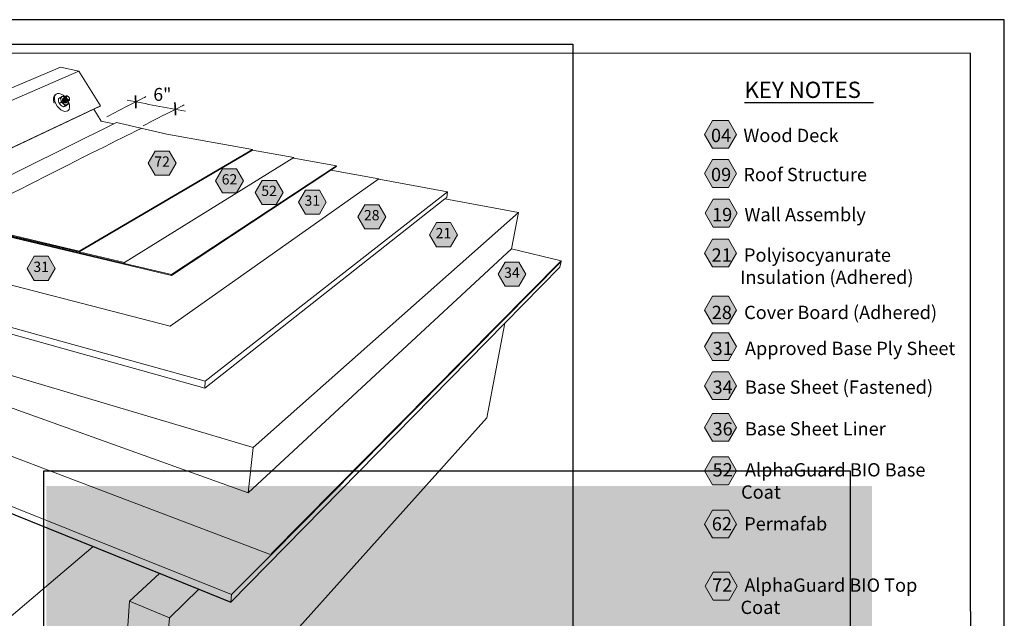
# Model space of a CAD drawing. Units: inches. Extents: x 8.03 to 18.03, y 0.01 to 8.01.
# Drawn here: x 11.38 to 18.03, y 3.96 to 8.01 of the extents above; entities that cross this region are included whole.
import ezdxf

# ---------------------------------------------------------------- set-up
doc = ezdxf.new("R2010")
doc.units = ezdxf.units.IN
doc.header["$MEASUREMENT"] = 0
for name, color, linetype, true_color in [('PDF20_Text', 7, 'Continuous', 0x3f3f3f), ('PDF21_Text', 7, 'Continuous', 0x3f3f3f), ('PDF51_Text', 7, 'Continuous', 0x3f3f3f)]:
    doc.layers.add(name, color=color, linetype=linetype, true_color=true_color)
for name, color, linetype in [('PDF21_Keynotes$$$23015$AlphaGuard$BIO$Plus$Coping$Cap$Detail$$Gypsum$Deck', 7, 'Continuous'), ('PDF51_DRAWINGS$$$24024$AlphaGuard$PUMA$Plus$Raised$Perimeter$Edge$Detail$$Wood$Deck', 7, 'Continuous'), ('PDF51_Keynotes$$$24024$AlphaGuard$PUMA$Plus$Raised$Perimeter$Edge$Detail$$Wood$Deck', 7, 'Continuous'), ('PDF9_PDF2_Geometry', 7, 'Continuous')]:
    doc.layers.add(name, color=color, linetype=linetype)
doc.styles.add('PDF ArialMT-Identity-H', font='arial.ttf')
picture_1 = doc.add_image_def('image2.png', size_in_pixel=(2408, 1788))
picture_2 = doc.add_image_def('image3.png', size_in_pixel=(1880, 1499))

msp = doc.modelspace()

# ---------------------------------------------------------------- hatches: boundary and pattern name
at = {"true_color": 0xffffff}
h = msp.add_hatch(color=7, dxfattribs=at)
h.dxf.hatch_style = 1
h.paths.add_polyline_path([(17.13384814968833, 3.80592330574074), (17.13384814968835, 4.858746580315469), (11.55457744844581, 4.858746580315469), (11.55457744844579, 3.80592330574074)])
at = {"layer": 'PDF21_Keynotes$$$23015$AlphaGuard$BIO$Plus$Coping$Cap$Detail$$Gypsum$Deck', "true_color": 0xffffff, "transparency": 33554559}
for points in [[(16.0561979145511, 7.329843732916201), (16.16444801177332, 7.329843732916201), (16.21857262288443, 7.23611449680509), (16.16444801177332, 7.1423812329162), (16.0561979145511, 7.1423812329162), (16.00205888677332, 7.23611449680509)], [(16.0561979145511, 7.065508311118746), (16.16444801177332, 7.065508311118746), (16.21857262288443, 6.971779075007635), (16.16444801177332, 6.878045811118746), (16.0561979145511, 6.878045811118746), (16.00205888677332, 6.971779075007635)], [(16.06085150869388, 6.797145938814836), (16.1691016059161, 6.797145938814836), (16.22322621702721, 6.703423480481502), (16.1691016059161, 6.609687466592614), (16.06085150869388, 6.609687466592614), (16.0067124809161, 6.703423480481502)], [(16.0561979145511, 6.527868634285078), (16.16444801177332, 6.527868634285078), (16.21857262288443, 6.434146398173967), (16.16444801177332, 6.340410287062856), (16.0561979145511, 6.340410287062856), (16.00205888677332, 6.434146398173967)], [(16.0561979145511, 6.141694411832116), (16.16444801177332, 6.141694411832116), (16.21857262288443, 6.047972175721005), (16.16444801177332, 5.954236161832116), (16.0561979145511, 5.954236161832116), (16.00205888677332, 6.047972175721005)], [(16.0561979145511, 5.895632133436462), (16.16444801177332, 5.895632133436462), (16.21857262288443, 5.801895911214239), (16.16444801177332, 5.708173675103128), (16.0561979145511, 5.708173675103128), (16.00205888677332, 5.801895911214239)], [(16.0561979145511, 5.631025198612794), (16.16444801177332, 5.631025198612794), (16.21857262288443, 5.537288976390571), (16.16444801177332, 5.443566740279461), (16.0561979145511, 5.443566740279461), (16.00205888677332, 5.537288976390571)], [(16.0561979145511, 5.349045858087654), (16.16444801177332, 5.349045858087654), (16.21857262288443, 5.255309635865431), (16.16444801177332, 5.16158739975432), (16.0561979145511, 5.16158739975432), (16.00205888677332, 5.255309635865431)], [(16.0561979145511, 5.055064617112333), (16.16444801177332, 5.055064617112333), (16.21857262288443, 4.961328603223444), (16.16444801177332, 4.867606367112332), (16.0561979145511, 4.867606367112332), (16.00205888677332, 4.961328603223444)], [(16.0561979145511, 4.695571999286701), (16.16444801177332, 4.695571999286701), (16.21857262288443, 4.601835777064478), (16.16444801177332, 4.508099763175589), (16.0561979145511, 4.508099763175589), (16.00205888677332, 4.601835777064478)], [(16.06085150869388, 4.275657381894854), (16.1691016059161, 4.275657381894854), (16.22322621702721, 4.181921368005965), (16.1691016059161, 4.088185354117076), (16.06085150869388, 4.088185354117076), (16.0067124809161, 4.181921368005965)]]:
    msp.add_hatch(color=7, dxfattribs=at).paths.add_polyline_path(points)
at = {"layer": 'PDF51_Keynotes$$$24024$AlphaGuard$PUMA$Plus$Raised$Perimeter$Edge$Detail$$Wood$Deck', "true_color": 0xffffff, "transparency": 33554559}
for points in [[(12.29077458179874, 7.123032644799801), (12.38485379101842, 7.123032644799801), (12.43190555083621, 7.041572279613645), (12.38485379101842, 6.960109415789907), (12.29077458179874, 6.960109415789907), (12.24372318410234, 7.041572279613645)], [(12.7462148696935, 7.003022007427234), (12.84030587199974, 7.003022007427234), (12.88734547660958, 6.921555558601748), (12.84030587199974, 6.840102375489801), (12.7462148696935, 6.840102375489801), (12.699163097805, 6.921555558601748)], [(13.01384668118827, 6.925213008769476), (13.10792552828656, 6.925213008769476), (13.15497728810435, 6.843747754944572), (13.10792552828656, 6.762282513190381), (13.01384668118827, 6.762282513190381), (12.96679492137049, 6.843747754944572)], [(13.3058007861622, 6.859500035354888), (13.39987999538188, 6.859500035354888), (13.44693176727038, 6.778034793600696), (13.39987999538188, 6.696569539775792), (13.3058007861622, 6.696569539775792), (13.2587493884658, 6.778034793600696)], [(13.70729713027151, 6.760894405341626), (13.80138813257775, 6.760894405341626), (13.84842773718758, 6.679429151516722), (13.80138813257775, 6.597975968404776), (13.70729713027151, 6.597975968404776), (13.66024537045372, 6.679429151516722)], [(14.19124806798119, 6.639366455208801), (14.28532727720087, 6.639366455208801), (14.33236651968932, 6.557913272096854), (14.28532727720087, 6.476448114837654), (14.19124806798119, 6.476448114837654), (14.1441963081634, 6.557913272096854)], [(11.47370798545307, 6.411881883295511), (11.56779936195142, 6.411881883295511), (11.61483896656125, 6.330416544975616), (11.56779936195142, 6.248951387716415), (11.47370798545307, 6.248951387716415), (11.42666838084324, 6.330416544975616)], [(14.65452209166648, 6.372350189721329), (14.74860130088616, 6.372350189721329), (14.79565306070395, 6.290885032462128), (14.74860130088616, 6.209419694142234), (14.65452209166648, 6.209419694142234), (14.60747033184869, 6.290885032462128)]]:
    msp.add_hatch(color=7, dxfattribs=at).paths.add_polyline_path(points)

# ---------------------------------------------------------------- linework, layer by layer
for p, q in [((9.711999620639023, 5.321473943730902), (12.58622966428833, 4.161393812760023)), ((12.58622966428833, 4.161393812760023), (12.80120902585988, 4.074617517657835))]:
    msp.add_line(p, q)
at = {"layer": 'PDF21_Keynotes$$$23015$AlphaGuard$BIO$Plus$Coping$Cap$Detail$$Gypsum$Deck', "lineweight": 30}
for points in [[(16.2723696094567, 7.45240080375195), (16.37427859994157, 7.45240080375195)], [(16.37376468663226, 7.45240080375195), (16.47567367711713, 7.45240080375195)], [(16.47515976380782, 7.45240080375195), (16.5770687542927, 7.45240080375195)], [(16.57655484098339, 7.45240080375195), (16.61902963675318, 7.45240080375195)], [(16.61891853761153, 7.45240080375195), (16.72923084443505, 7.45240080375195)], [(16.72864745674674, 7.45240080375195), (16.84751580381319, 7.45240080375195)], [(16.84671021784157, 7.45240080375195), (16.9400631680835, 7.45240080375195)], [(16.9397714530575, 7.45240080375195), (17.04168044354237, 7.45240080375195)], [(17.04116653023306, 7.45240080375195), (17.14307552071794, 7.45240080375195)]]:
    msp.add_lwpolyline(points, dxfattribs=at)
at = {"layer": 'PDF21_Keynotes$$$23015$AlphaGuard$BIO$Plus$Coping$Cap$Detail$$Gypsum$Deck', "lineweight": 9}
for points in [[(16.0561979145511, 7.329843732916201), (16.16444801177332, 7.329843732916201), (16.21857262288443, 7.23611449680509), (16.16444801177332, 7.1423812329162), (16.0561979145511, 7.1423812329162), (16.00205888677332, 7.23611449680509)], [(16.0561979145511, 7.065508311118746), (16.16444801177332, 7.065508311118746), (16.21857262288443, 6.971779075007635), (16.16444801177332, 6.878045811118746), (16.0561979145511, 6.878045811118746), (16.00205888677332, 6.971779075007635)], [(16.06085150869388, 6.797145938814836), (16.1691016059161, 6.797145938814836), (16.22322621702721, 6.703423480481502), (16.1691016059161, 6.609687466592614), (16.06085150869388, 6.609687466592614), (16.0067124809161, 6.703423480481502)], [(16.0561979145511, 6.527868634285078), (16.16444801177332, 6.527868634285078), (16.21857262288443, 6.434146398173967), (16.16444801177332, 6.340410287062856), (16.0561979145511, 6.340410287062856), (16.00205888677332, 6.434146398173967)], [(16.0561979145511, 6.141694411832116), (16.16444801177332, 6.141694411832116), (16.21857262288443, 6.047972175721005), (16.16444801177332, 5.954236161832116), (16.0561979145511, 5.954236161832116), (16.00205888677332, 6.047972175721005)], [(16.0561979145511, 5.895632133436462), (16.16444801177332, 5.895632133436462), (16.21857262288443, 5.801895911214239), (16.16444801177332, 5.708173675103128), (16.0561979145511, 5.708173675103128), (16.00205888677332, 5.801895911214239)], [(16.0561979145511, 5.631025198612794), (16.16444801177332, 5.631025198612794), (16.21857262288443, 5.537288976390571), (16.16444801177332, 5.443566740279461), (16.0561979145511, 5.443566740279461), (16.00205888677332, 5.537288976390571)], [(16.0561979145511, 5.349045858087654), (16.16444801177332, 5.349045858087654), (16.21857262288443, 5.255309635865431), (16.16444801177332, 5.16158739975432), (16.0561979145511, 5.16158739975432), (16.00205888677332, 5.255309635865431)], [(16.0561979145511, 5.055064617112333), (16.16444801177332, 5.055064617112333), (16.21857262288443, 4.961328603223444), (16.16444801177332, 4.867606367112332), (16.0561979145511, 4.867606367112332), (16.00205888677332, 4.961328603223444)], [(16.0561979145511, 4.695571999286701), (16.16444801177332, 4.695571999286701), (16.21857262288443, 4.601835777064478), (16.16444801177332, 4.508099763175589), (16.0561979145511, 4.508099763175589), (16.00205888677332, 4.601835777064478)], [(16.06085150869388, 4.275657381894854), (16.1691016059161, 4.275657381894854), (16.22322621702721, 4.181921368005965), (16.1691016059161, 4.088185354117076), (16.06085150869388, 4.088185354117076), (16.0067124809161, 4.181921368005965)]]:
    msp.add_lwpolyline(points, close=True, dxfattribs=at)
at = {"layer": 'PDF51_DRAWINGS$$$24024$AlphaGuard$PUMA$Plus$Raised$Perimeter$Edge$Detail$$Wood$Deck', "lineweight": 15}
for points in [[(10.15405319816615, 7.054510864762715), (11.65105110543554, 7.690322404116891), (11.7756205855367, 7.664130176139832), (11.92039693402894, 7.429283567756982), (11.91444593976275, 7.424901911023905), (11.87639931807452, 7.406888761935112), (10.45478296494558, 6.73438713175636)], [(11.60932263866869, 7.447261675566057), (11.60688440293401, 7.453153414702329), (11.60358897758932, 7.468679972780328), (11.60383025907064, 7.482729063521544), (11.60757215594622, 7.494337468173344), (11.61456121945609, 7.502716945038141), (11.6208743230403, 7.507496947369549), (11.63061509870037, 7.512083830364337), (11.6424323749692, 7.512578729595619), (11.65552936408442, 7.508963563135382), (11.66901203662008, 7.501494181815486), (11.68196424960408, 7.490684858361512), (11.68239856592702, 7.490186362057768)], [(11.68283323230065, 7.474478743285398), (11.68219337587745, 7.476192772454734), (11.68090188201521, 7.48041993613266), (11.68051546228129, 7.484380312912785), (11.68108274957818, 7.487804810391136), (11.68169865770686, 7.488924972553646), (11.6800207441107, 7.488557986667582), (11.67951385866145, 7.488180185422707), (11.67720824385004, 7.489885777163686), (11.66921758879104, 7.494482328799555), (11.66558399035212, 7.493260772648195), (11.66093701934822, 7.491324630289717), (11.65531203089761, 7.488642481658289), (11.64889025468464, 7.485338763733797), (11.63706118532925, 7.476424518072817), (11.63731462201852, 7.467501834983479), (11.6384491966123, 7.459057164197995), (11.63977680604771, 7.454149248521372), (11.64059789215526, 7.451354842259434), (11.64356732375509, 7.444475791227466), (11.64885415118218, 7.437835655817079)], [(11.64356732375509, 7.444475791227466), (11.65542069145566, 7.453361030965208), (11.66343566900126, 7.448763284328757), (11.67073820892665, 7.443390622061821), (11.67699091066322, 7.439000491688248), (11.68329185903949, 7.436318391339673), (11.68918243938732, 7.435527735499491), (11.69428841132216, 7.436676867373102), (11.6982594224004, 7.439686120254981), (11.70081848597179, 7.444346634598815), (11.70178434821056, 7.450339719441084), (11.70112018137146, 7.457258652108664), (11.70075807205344, 7.458587637605351)], [(11.64889025468464, 7.485338763733797), (11.6518718294217, 7.478471723061223), (11.65402052496466, 7.470766974909357), (11.65516725476639, 7.462305393055018), (11.65542069145566, 7.453361030965208)], [(11.6794051981034, 7.488098128716017), (11.67823414581506, 7.48892253426963), (11.67195750785469, 7.491621581899198), (11.66605477229891, 7.49244235416821), (11.66093701934822, 7.491324630289717), (11.65695347886993, 7.488343140047641), (11.65437047907474, 7.483697134700782), (11.65336851333352, 7.477701611574497), (11.65402052496466, 7.470766974909357), (11.65628967415223, 7.463365237864878), (11.66001941581986, 7.456005687962189), (11.66494450812102, 7.449191782568056), (11.67073820892665, 7.443390622061821), (11.67701522107912, 7.437271965592649), (11.68228989329826, 7.430633085536409), (11.67042435831903, 7.421787667080716)], [(11.67211443919386, 7.481723597273559), (11.67043651352698, 7.481356611387494), (11.66816736433941, 7.479651019646516), (11.66813089871556, 7.479600322652092), (11.6680947952131, 7.479595530579048), (11.66498059955277, 7.476671967688458), (11.66378561104063, 7.471814700723407), (11.6647028524476, 7.465763688529652), (11.66757576662662, 7.459441049082201), (11.67199361135714, 7.453813658559711), (11.67725650256044, 7.449739829148492), (11.68257979561138, 7.447841069788045), (11.68713026126517, 7.448403565011892), (11.68883249734795, 7.450011408119336)], [(11.66844474932319, 7.463689915902026), (11.66780525502138, 7.465396750926439), (11.66650160595119, 7.469617843035746), (11.66612734142522, 7.473574634814123), (11.66669462872211, 7.476996681937744), (11.66697237582727, 7.477492788240321), (11.66523404831275, 7.475868046134735), (11.66409946164826, 7.471229319427791), (11.66496844434482, 7.465449837922029), (11.66772053068713, 7.459413286442397), (11.66757576662662, 7.459441049082201)], [(11.66697237582727, 7.477492788240321), (11.6680947952131, 7.479595530579048)], [(11.66772053068713, 7.459413286442397), (11.67193319743879, 7.454039380892027), (11.67696696236872, 7.450148990105633), (11.68203645660899, 7.448335969019327), (11.68639388742116, 7.448873151958101), (11.68721498559943, 7.449650493801889), (11.68656297396828, 7.449504438175097), (11.68319534161868, 7.449960711124913), (11.67961037608226, 7.451493679599878), (11.6760372036324, 7.454001997893997), (11.67462524405484, 7.455148679412877)], [(11.67690654845036, 7.485323071806952), (11.67522863485419, 7.484954878849591), (11.67295947359591, 7.483250530392046), (11.67211443919386, 7.481723597273559), (11.67148673797861, 7.480596156471135), (11.67091945068172, 7.477172902276219), (11.6712937152077, 7.473214915497259), (11.67259736427789, 7.468991385103934), (11.67334553120845, 7.467366642998349)], [(11.67951385866145, 7.488180185422707), (11.6794051981034, 7.488098128716017), (11.67775158285242, 7.486853638210038), (11.67690654845036, 7.485323071806952), (11.67627884723511, 7.484199264289127), (11.67571155993822, 7.480774815093628), (11.67609760548005, 7.476815633314085), (11.677389111413, 7.472590859637325), (11.67804112304414, 7.470879232539867)], [(11.69736649140932, 7.456942411499876), (11.69654540530177, 7.45545286137942), (11.6942762440435, 7.45374003928138), (11.69256222694487, 7.453356190609313), (11.69136723843273, 7.453088208710929), (11.68799960608313, 7.45354572494418), (11.68440248533876, 7.455081083420311), (11.68084146809686, 7.457590596715012), (11.67952565174801, 7.458820578224016)], [(11.68169865770686, 7.488924972553646), (11.68239856592702, 7.490186362057768), (11.68254332998753, 7.490460343100491), (11.68482500857515, 7.492164739840887), (11.68650256004993, 7.4925316774441)], [(11.70217039375239, 7.460532205321474), (11.70134966976623, 7.459040265199854), (11.70075807205344, 7.458587637605351), (11.69908052057866, 7.45732624810123), (11.69736649140932, 7.456942411499876), (11.6961711407758, 7.456675612531363), (11.69280350842619, 7.457134323765197), (11.68920638768183, 7.458672132596058), (11.68563357735336, 7.461182840891342), (11.68422125565441, 7.462328375692491)], [(11.6915724164116, 7.472176858324289), (11.69194668093757, 7.471697651019853), (11.69525389936882, 7.468379387886245), (11.69882670969729, 7.465863839235065), (11.70242383044165, 7.464323640403038), (11.70579182491265, 7.463862539168039), (11.70697465821684, 7.464126887781822), (11.70870084259412, 7.464510724383176), (11.71096999178169, 7.466223558551929), (11.71243057219105, 7.468883955758607), (11.71298570427999, 7.472308404954106), (11.71259965873816, 7.476265196732482), (11.7117063656257, 7.479071613353814), (11.71129599759727, 7.480483898840625), (11.71072871030037, 7.482237797574862), (11.70913514684636, 7.48538582744362), (11.70702291692724, 7.488302111694296), (11.70454821556871, 7.490788690634377), (11.70306368686485, 7.49187984687365), (11.70188085356066, 7.49267653807031), (11.69950266962294, 7.494395395524831), (11.69591770408653, 7.495941665925475), (11.69255007173692, 7.496412447872267), (11.68962891091821, 7.495773883015358), (11.68734759445199, 7.494070729558397), (11.68650256004993, 7.4925316774441), (11.68588701404263, 7.49141514856619), (11.68531972674574, 7.487990699370691), (11.68570614647966, 7.484027884306547), (11.68700980762056, 7.479799513557326), (11.68913419274762, 7.475594077162726), (11.6894598243711, 7.475096727576713)], [(11.69256222694487, 7.453356190609313), (11.69175329604527, 7.451870285844171), (11.68948413478699, 7.450156268745546), (11.68883249734795, 7.450011408119336), (11.68721498559943, 7.449650493801889)], [(11.70697465821684, 7.464126887781822), (11.70615393423068, 7.462630119375017), (11.70389657812967, 7.460917285206263), (11.70346189968534, 7.460820731573312), (11.70217039375239, 7.460532205321474), (11.70097540524025, 7.460267904990544), (11.69760777289064, 7.460727762942108), (11.69401065214628, 7.462266815056404), (11.69044963490437, 7.464779913352855), (11.68902552011886, 7.465923009869986)], [(11.69615934768924, 7.392347161963781), (11.70218254896034, 7.396807278331084), (11.70905078463349, 7.405283357111686), (11.71267185367237, 7.416921926475168), (11.71281699192497, 7.430928793862456), (11.70948546307783, 7.446351567950442), (11.70346189968534, 7.460820731573312)], [(11.70252034786247, 7.43991303758788), (11.7022669111732, 7.448817614607781), (11.70112018137146, 7.457258652108664)], [(11.65513078914255, 7.431726680059699), (11.66242154805209, 7.426369721790323), (11.67042435831903, 7.421787667080716), (11.67408189298175, 7.423076819224641), (11.67868097946734, 7.42504552836668), (11.68431776100451, 7.427780751922985), (11.69065518707534, 7.431079677774433), (11.70252034786247, 7.43991303758788), (11.69891143403154, 7.438649246011881), (11.69428841132216, 7.436676867373102), (11.68868735909534, 7.433963371100122), (11.68228989329826, 7.430633085536409)], [(11.87639931807452, 7.406888761935112), (11.92603408975821, 7.326380763930637), (12.01192924695588, 7.306733252378031)], [(11.15055082192679, 6.594596180847222), (11.15069596017939, 6.589598893611858), (11.77802271776892, 6.441225786496643), (12.9476629378976, 7.129910549114037), (12.94791637458687, 7.134464877395978), (12.36997057779967, 7.238188453491334), (12.03002316118508, 7.315677614467841), (12.01192924695588, 7.306733252378031), (10.78383072089041, 6.699587218015317), (10.78386681232216, 6.694734791406161), (11.15050256321638, 6.589647152322264)], [(13.5152638319119, 7.023139093855336), (13.22666519200892, 7.075089064496529), (13.22699119782449, 7.079708502204166), (12.9476629378976, 7.129910549114037)], [(13.47792927365178, 6.994051113910342), (13.80118295459888, 6.935207595310919), (13.80098991975726, 6.933191786246916), (14.26506035701282, 6.848660510977091), (14.26048595513522, 6.810058395078525), (14.24785973589608, 6.800100093100236), (12.62595419957272, 5.520447503707882), (10.47313049692474, 6.122546881619233), (10.45209129252163, 6.128425306759112), (10.4496891602894, 6.167799900004145), (10.44952007374228, 6.170672802112449), (10.72219762431423, 6.316173188180053)], [(12.08384627713382, 6.363635134965584), (11.15082856903195, 6.58460159430578), (11.15096118995522, 6.57959233292316), (12.40154753875662, 6.283014831047746), (13.47792927365178, 6.994051113910342), (13.51487777429936, 7.018459242229344)], [(14.24785973589608, 6.800100093100236), (14.74584885242247, 6.707976363521193), (14.69918387445999, 6.462047645642229), (12.91962269583738, 4.811956910066723), (10.16297344297147, 5.801393456443987), (10.15982296274798, 5.880287575984538)], [(9.838959258825149, 5.62178118727395), (9.845984425837479, 5.619125618352457), (13.07348782042926, 4.394769158152549), (15.03291506703257, 6.376695646386244), (15.0339162964603, 6.381511884997949), (14.69918387445999, 6.462047645642229)], [(12.80120902585988, 4.074617517657835), (14.65378535570109, 5.960449265234246), (15.02493620506014, 6.338262435974101), (15.03291506703257, 6.376695646386244)], [(14.65378535570109, 5.960449265234246), (14.53068824909585, 5.320411757202729), (12.29133007600907, 2.818720393134838), (12.04085062692063, 2.941431080006149), (12.11835655411744, 4.081014983454912), (12.32089095027563, 4.268485298831383), (11.87102776631318, 4.450052866581362), (11.01837673230846, 4.794201168931762), (10.79881043945927, 4.882824102055844), (10.68753041599145, 4.927739321538625), (9.56148979212811, 4.156094830124983), (9.384823006263392, 4.242653792040363), (9.295463518234605, 5.263824206572322), (9.295294431687491, 5.265779698283672), (9.527317676168018, 5.396022606606539), (9.524046561239224, 5.439851510205941), (9.845984425837479, 5.619125618352457)], [(11.87102776631318, 4.450052866581362), (10.80678893931031, 3.54601695236259), (10.59801400869421, 3.648292006690836), (10.58420514928229, 4.360041547982125), (10.57705934756466, 4.727860494301926), (10.79881043945927, 4.882824102055844)]]:
    msp.add_lwpolyline(points, dxfattribs=at)
at = {"layer": 'PDF51_DRAWINGS$$$24024$AlphaGuard$PUMA$Plus$Raised$Perimeter$Edge$Detail$$Wood$Deck', "lineweight": 9}
for points in [[(10.45478296494558, 6.73438713175636), (10.46078221792217, 6.739082627026346), (10.28836400918017, 7.017645700317393), (11.7756205855367, 7.664130176139832)], [(11.70218254896034, 7.396807278331084), (11.69252612344241, 7.392081666632268), (11.68074495067604, 7.391441894704062), (11.66761187012908, 7.394947205605668), (11.65404447325917, 7.402368267861592), (11.64097179455985, 7.413204171025501), (11.62929965654363, 7.426716127110794), (11.61982409858867, 7.441971106217949), (11.61320929960478, 7.457916505964881), (11.60990208117353, 7.473451501471238), (11.61014336265485, 7.487506663781071), (11.61388525953043, 7.499117470504751), (11.6208743230403, 7.507496947369549)], [(11.6760372036324, 7.454001997893997), (11.67272998520115, 7.457311739104255), (11.66992964014844, 7.4611985448889), (11.66780525502138, 7.465396750926439)], [(11.67462524405484, 7.455148679412877), (11.67215054269631, 7.457630430067773), (11.6700383127772, 7.460544312246571), (11.66844474932319, 7.463689915902026)], [(11.68084146809686, 7.457590596715012), (11.67753424966561, 7.46090278828), (11.67472174940494, 7.464791984065813), (11.67259736427789, 7.468991385103934)], [(11.67952565174801, 7.458820578224016), (11.67705131251087, 7.461303523879497), (11.67495087567832, 7.46421861312959), (11.67334553120845, 7.467366642998349)], [(11.68563357735336, 7.461182840891342), (11.68233815200867, 7.464497470740348), (11.67952565174801, 7.468389056527325), (11.677389111413, 7.472590859637325)], [(11.67804112304414, 7.470879232539867), (11.67963432437677, 7.46772880059923), (11.68173476120932, 7.464812516348554), (11.68422125565441, 7.462328375692491)], [(11.69044963490437, 7.464779913352855), (11.68714241647312, 7.468095738202443), (11.68432991621246, 7.471989774344151), (11.68219337587745, 7.476192772454734)], [(11.68902552011886, 7.465923009869986), (11.68653902567377, 7.468409588810067), (11.68443858884122, 7.471328275132622), (11.68283323230065, 7.474478743285398)], [(11.6915724164116, 7.472176858324289), (11.6894598243711, 7.475096727576713)], [(11.7117063656257, 7.479071613353814), (11.71198411273086, 7.476103437108131), (11.71157338258104, 7.473534801461361), (11.7104752736111, 7.471539524680101), (11.70878519273628, 7.470255164609221), (11.70658823848291, 7.469771177302453), (11.70406565260608, 7.470117582622924), (11.70137398018213, 7.471275176066318), (11.69869410084473, 7.473161828501669), (11.69621976160759, 7.475652004514211), (11.69410716956709, 7.478573117050071), (11.69250181302652, 7.481727182275308), (11.6915241697719, 7.484898158569401), (11.69124641059602, 7.487869968099684), (11.69166893383241, 7.490439847029888), (11.69276740492374, 7.492431478455835), (11.69446927888512, 7.493709766958098), (11.69665406585982, 7.494189010474672), (11.69917702592876, 7.493836533585584), (11.70188085356066, 7.49267653807031)], [(10.46078221792217, 6.739082627026346), (11.92039693402894, 7.429283567756982)], [(12.94791637458687, 7.134464877395978), (11.77803487297687, 6.446404122355666)], [(13.22699119782449, 7.079708502204166), (12.08393100146807, 6.368885858890216), (12.08384627713382, 6.363635134965584), (12.40172876844097, 6.288338124098684)], [(12.40154753875662, 6.283014831047746), (12.40172876844097, 6.288338124098684), (13.5152638319119, 7.023139093855336)], [(13.80118295459888, 6.935207595310919), (12.39093740620788, 5.938709790489585), (12.39086483708157, 5.936331968673257)], [(14.26506035701282, 6.848660510977091), (12.62807858469978, 5.567607936154432), (12.62595419957272, 5.520447503707882)], [(12.08393100146807, 6.368885858890216), (11.77802271776892, 6.441225786496643), (11.77803487297687, 6.446404122355666), (11.15055082192679, 6.594596180847222), (10.78383072089041, 6.699587218015317)], [(12.91962269583738, 4.811956910066723), (12.95314280016632, 5.118746343741103), (14.74584885242247, 6.707976363521193)], [(10.72210092583273, 6.318309547454368), (10.72764138308049, 6.320784067752204), (10.74161931696882, 6.3255279182983), (10.75705784333721, 6.329487148360694), (10.77359465973624, 6.332565047387167), (10.79088000518723, 6.334689625645634), (10.80855158931145, 6.335812226092163), (10.8262108250963, 6.335932860797466), (10.84348401533934, 6.335027593537748), (10.85999688344386, 6.333132527815466), (10.87306956214318, 6.330694111020088), (12.39093740620788, 5.938709790489585)], [(13.07422418220255, 4.400913187260359), (15.0339162964603, 6.381511884997949)], [(10.44952007374228, 6.170672802112449), (12.62807858469978, 5.567607936154432)], [(10.15697437105557, 5.951770301910245), (12.95314280016632, 5.118746343741103)], [(12.80120902585988, 4.074617517657835), (12.80659237070778, 4.124807783551858), (9.524046561239224, 5.439851510205941)], [(13.07348782042926, 4.394769158152549), (12.80659237070778, 4.124807783551858)], [(12.29133007600907, 2.818720393134838), (12.38783536575549, 3.967924618599064), (12.58622966428833, 4.161393812760023)], [(12.38783536575549, 3.967924618599064), (12.11835655411744, 4.081014983454912)]]:
    msp.add_lwpolyline(points, dxfattribs=at)
at = {"layer": 'PDF51_DRAWINGS$$$24024$AlphaGuard$PUMA$Plus$Raised$Perimeter$Edge$Detail$$Wood$Deck', "lineweight": 15}
msp.add_lwpolyline([(11.65513078914255, 7.431726680059699), (11.64885415118218, 7.437835655817079), (11.65119586949605, 7.435451714149282)], close=True, dxfattribs=at)
at = {"layer": 'PDF51_Keynotes$$$24024$AlphaGuard$PUMA$Plus$Raised$Perimeter$Edge$Detail$$Wood$Deck', "lineweight": 9}
for points in [[(12.29077458179874, 7.123032644799801), (12.38485379101842, 7.123032644799801), (12.43190555083621, 7.041572279613645), (12.38485379101842, 6.960109415789907), (12.29077458179874, 6.960109415789907), (12.24372318410234, 7.041572279613645)], [(12.7462148696935, 7.003022007427234), (12.84030587199974, 7.003022007427234), (12.88734547660958, 6.921555558601748), (12.84030587199974, 6.840102375489801), (12.7462148696935, 6.840102375489801), (12.699163097805, 6.921555558601748)], [(13.01384668118827, 6.925213008769476), (13.10792552828656, 6.925213008769476), (13.15497728810435, 6.843747754944572), (13.10792552828656, 6.762282513190381), (13.01384668118827, 6.762282513190381), (12.96679492137049, 6.843747754944572)], [(13.3058007861622, 6.859500035354888), (13.39987999538188, 6.859500035354888), (13.44693176727038, 6.778034793600696), (13.39987999538188, 6.696569539775792), (13.3058007861622, 6.696569539775792), (13.2587493884658, 6.778034793600696)], [(13.70729713027151, 6.760894405341626), (13.80138813257775, 6.760894405341626), (13.84842773718758, 6.679429151516722), (13.80138813257775, 6.597975968404776), (13.70729713027151, 6.597975968404776), (13.66024537045372, 6.679429151516722)], [(14.19124806798119, 6.639366455208801), (14.28532727720087, 6.639366455208801), (14.33236651968932, 6.557913272096854), (14.28532727720087, 6.476448114837654), (14.19124806798119, 6.476448114837654), (14.1441963081634, 6.557913272096854)], [(11.47370798545307, 6.411881883295511), (11.56779936195142, 6.411881883295511), (11.61483896656125, 6.330416544975616), (11.56779936195142, 6.248951387716415), (11.47370798545307, 6.248951387716415), (11.42666838084324, 6.330416544975616)], [(14.65452209166648, 6.372350189721329), (14.74860130088616, 6.372350189721329), (14.79565306070395, 6.290885032462128), (14.74860130088616, 6.209419694142234), (14.65452209166648, 6.209419694142234), (14.60747033184869, 6.290885032462128)]]:
    msp.add_lwpolyline(points, close=True, dxfattribs=at)
at = {"layer": 'PDF51_Keynotes$$$24024$AlphaGuard$PUMA$Plus$Raised$Perimeter$Edge$Detail$$Wood$Deck', "lineweight": 15}
msp.add_arc((17.63722820976252, 35.2605109110771), 28.33839106581085, 258.7336624916143, 259.5454256316535, dxfattribs=at)
at = {"layer": 'PDF51_Keynotes$$$24024$AlphaGuard$PUMA$Plus$Raised$Perimeter$Edge$Detail$$Wood$Deck', "lineweight": 35}
for centre, radius, start, end in [((-11.98543063126298, 6.308281767816635), 24.17184479526547, 2.620595179130191, 2.822456277535488), ((-9.822658535062244, 6.300057371332144), 22.27653869330929, 2.741708150171315, 2.960767911377541)]:
    msp.add_arc(centre, radius, start, end, dxfattribs=at)
at = {"layer": 'PDF51_Keynotes$$$24024$AlphaGuard$PUMA$Plus$Raised$Perimeter$Edge$Detail$$Wood$Deck', "lineweight": 15}
for points in [[(11.96339258424213, 7.35390436740555), (12.00116219513869, 7.376918400802168), (12.22848965465212, 7.491160468593486), (12.22848965465212, 7.491160468593486)], [(12.20866956811635, 7.292987100319925), (12.24810456320902, 7.316739897561718), (12.48548739737435, 7.434662253309683), (12.48548739737435, 7.434662253309683)]]:
    msp.add_open_spline(points, degree=3, dxfattribs=at)
at = {"layer": 'PDF51_Keynotes$$$24024$AlphaGuard$PUMA$Plus$Raised$Perimeter$Edge$Detail$$Wood$Deck', "lineweight": 9}
msp.add_open_spline([(10.96503617932236, 6.647707342004271), (11.14072532193246, 6.753277725111502), (12.19827676875442, 7.277324155256212), (12.19827676875442, 7.277324155256212)], degree=3, dxfattribs=at)
at = {"layer": 'PDF9_PDF2_Geometry', "lineweight": 25}
for points in [[(8.027606631166762, 0.01163010669334241), (18.02760663116676, 0.01163010669334064), (18.02760663116676, 8.01163010669334), (8.027606631166764, 8.011630106693342)], [(17.7994594316073, 7.782882415803392), (8.255106631166765, 7.784163175190327), (8.255106631166763, 0.236529171177148), (17.80075383072622, 0.2403777975832888)]]:
    msp.add_lwpolyline(points, close=True, dxfattribs=at)

# ---------------------------------------------------------------- texts
at = {"layer": 'PDF20_Text', "color": 7, "char_height": 0.09, "attachment_point": 4, "style": 'PDF ArialMT-Identity-H'}
for s, insert in [('{\\C256;04}   Wood Deck', (16.0459786488132, 7.229187075315792)), ('{\\C256;09}   Roof Structure', (16.0459786488132, 6.964851653518338)), ('{\\C256;19}   Wall Assembly', (16.05306799111672, 6.694052162962066)), ('{\\C256;21}   Polyisocyanurate\\P       Insulation (Adhered)', (16.05007697953623, 6.345465708869348)), ('{\\C256;28}   Cover Board (Adhered)', (16.05094814580995, 6.032576950448693)), ('{\\C256;31}   Approved Base Ply Sheet', (16.05647932162059, 5.789395570340325)), ('{\\C256;34}   Base Sheet (Fastened)', (16.05647932162059, 5.527540152147928)), ('{\\C256;36}   Base Sheet Liner', (16.05647932162059, 5.245560811622788)), ('{\\C256;52}   AlphaGuard BIO Base\\P       Coat', (16.05666935001803, 4.893314430538005)), ('{\\C256;62 }  Permafab', (16.05128456355423, 4.603331336171124)), ('{\\C256;72}   AlphaGuard BIO Top \\P       Coat', (16.05302629105513, 4.11376829717473))]:
    msp.add_mtext(s, dxfattribs=dict(at, insert=insert))
at = {"layer": 'PDF21_Text', "color": 7, "insert": (16.27236409933842, 7.523222706331999), "char_height": 0.11, "attachment_point": 4, "style": 'PDF ArialMT-Identity-H'}
msp.add_mtext('KEY NOTES', dxfattribs=at)
at = {"layer": 'PDF51_Text', "color": 7, "insert": (12.27829350137802, 7.495200373265936), "char_height": 0.08690913329829247, "attachment_point": 4, "style": 'PDF ArialMT-Identity-H'}
msp.add_mtext('6"', dxfattribs=at)
at = {"layer": 'PDF51_Text', "char_height": 0.06952730663863396, "attachment_point": 4, "style": 'PDF ArialMT-Identity-H'}
for s, insert in [('72', (12.28469096451106, 7.043199913598007)), ('62', (12.74013088483846, 6.923189922208977)), ('52', (13.00776269718196, 6.845377327999385)), ('31', (13.29971717295309, 6.779664363708558)), ('28', (13.7012131477976, 6.681058632933134)), ('21', (14.18516408623813, 6.55954293356021)), ('31', (11.46763653108257, 6.332046020781033)), ('34', (14.64843810850889, 6.292514509517052))]:
    msp.add_mtext(s, dxfattribs=dict(at, insert=insert))

# ---------------------------------------------------------------- referenced raster images: frames only (the image files are external)
at = {"layer": 'PDF51_DRAWINGS$$$24024$AlphaGuard$PUMA$Plus$Raised$Perimeter$Edge$Detail$$Wood$Deck'}
image = msp.add_image(picture_1, insert=(8.137484929886748, 2.667932993369238), size_in_units=(6.974312662483665, 5.178166777686354), dxfattribs=at)
image.dxf.flags = 15
image = msp.add_image(picture_2, insert=(11.53959182939058, 0.6192897065438945), size_in_units=(5.445931571212031, 4.341159273027137), dxfattribs=at)
image.dxf.flags = 15

doc.saveas('drawing.dxf')
